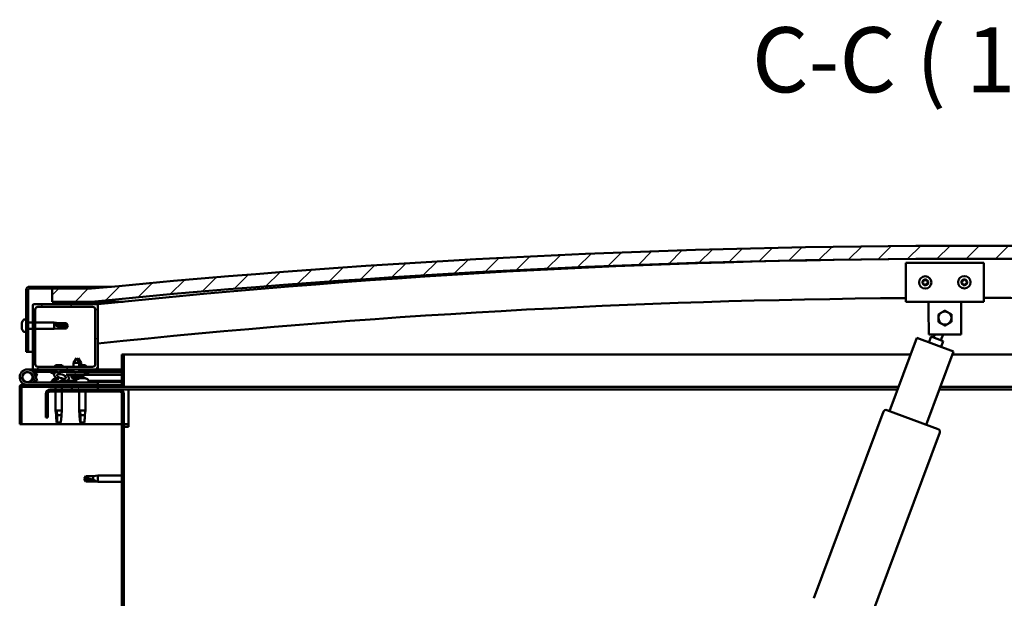
# Model space of a CAD drawing. Units: millimetres. Extents: x -1281 to 20990, y -16590 to -6526.
# Drawn here: x 18110 to 18866, y -13270 to -12825 of the extents above; entities that cross this region are included whole.
import ezdxf

# ---------------------------------------------------------------- set-up
doc = ezdxf.new("R2010")
doc.units = ezdxf.units.MM
for name, color, linetype, lineweight in [('Hatch (ISO)', 7, 'Continuous', 18), ('Symbol (ISO)', 7, 'Continuous', 25), ('Visible (ISO)', 7, 'Continuous', 50)]:
    doc.layers.add(name, color=color, linetype=linetype, lineweight=lineweight)
doc.styles.add('Label Text (ISO)', font='tahoma.ttf')
pattern_1 = [(120, (14209.852, -15862.349), (-13.748153, -7.9375), [])]
pattern_2 = [(45, (14209.852, -15862.349), (-11.22532, 11.22532), [])]
pattern_3 = [(60, (14209.852, -15862.349), (-13.748153, 7.9375), [])]

msp = doc.modelspace()

# ---------------------------------------------------------------- hatches: boundary and pattern name
at = {"layer": 'Hatch (ISO)'}
h = msp.add_hatch(dxfattribs=at)
h.set_pattern_fill('ANSI31', color=256, scale=127, style=0)
h.set_pattern_definition(pattern_2)
edge = h.paths.add_edge_path()
edge.add_line((19515.49, -13041.72), (19545.49, -13041.72))
edge.add_line((19545.49, -13041.72), (19545.49, -13031.72))
edge.add_line((19545.49, -13031.72), (19515.49, -13031.72))
edge.add_ellipse((18840.49, -19918.63), major_axis=(675, 6886.91), ratio=1, start_angle=0, end_angle=11.195594)
edge.add_line((18165.49, -13031.72), (18135.49, -13031.72))
edge.add_line((18135.49, -13031.72), (18135.49, -13041.72))
edge.add_line((18135.49, -13041.72), (18165.49, -13041.72))
edge.add_ellipse((18840.49, -19928.63), major_axis=(-675, 6886.91), ratio=1, start_angle=348.804406, end_angle=360, ccw=False)
h = msp.add_hatch(dxfattribs=at)
h.set_pattern_fill('ANSI31', color=256, scale=127, angle=75, style=0)
h.set_pattern_definition(pattern_1)
edge = h.paths.add_edge_path()
edge.add_line((18165.49, -13030.22), (18117.99, -13030.22))
edge.add_ellipse((18117.99, -13032.72), major_axis=(0, 2.5), ratio=1, start_angle=0, end_angle=90)
edge.add_line((18115.49, -13032.72), (18115.49, -13080.22))
edge.add_line((18115.49, -13080.22), (18116.99, -13080.22))
edge.add_line((18116.99, -13080.22), (18116.99, -13032.72))
edge.add_ellipse((18117.99, -13032.72), major_axis=(-1, 0), ratio=1, start_angle=270, end_angle=360, ccw=False)
edge.add_line((18117.99, -13031.72), (18135.49, -13031.72))
edge.add_line((18135.49, -13031.72), (18165.49, -13031.72))
edge.add_line((18165.49, -13031.72), (18165.49, -13030.22))
h = msp.add_hatch(dxfattribs=at)
h.set_pattern_fill('ANSI31', color=256, scale=127, style=0)
h.set_pattern_definition(pattern_2)
edge = h.paths.add_edge_path()
edge.add_line((18169.49, -13043.72), (18155.59, -13043.72))
edge.add_line((18155.59, -13043.72), (18121.49, -13043.72))
edge.add_ellipse((18121.49, -13044.72), major_axis=(0, 1), ratio=1, start_angle=0, end_angle=90)
edge.add_line((18120.49, -13044.72), (18120.49, -13092.72))
edge.add_ellipse((18121.49, -13092.72), major_axis=(-1, 0), ratio=1, start_angle=0, end_angle=90)
edge.add_line((18121.49, -13093.72), (18169.49, -13093.72))
edge.add_ellipse((18169.49, -13092.72), major_axis=(0, -1), ratio=1, start_angle=0, end_angle=90)
edge.add_line((18170.49, -13092.72), (18170.49, -13044.72))
edge.add_ellipse((18169.49, -13044.72), major_axis=(1, 0), ratio=1, start_angle=0, end_angle=90)
edge = h.paths.add_edge_path(flags=0)
edge.add_line((18166.49, -13091.72), (18124.49, -13091.72))
edge.add_ellipse((18124.49, -13089.72), major_axis=(0, -2), ratio=1, start_angle=270, end_angle=360, ccw=False)
edge.add_line((18122.49, -13089.72), (18122.49, -13047.72))
edge.add_ellipse((18124.49, -13047.72), major_axis=(-2, 0), ratio=1, start_angle=270, end_angle=360, ccw=False)
edge.add_line((18124.49, -13045.72), (18166.49, -13045.72))
edge.add_ellipse((18166.49, -13047.72), major_axis=(0, 2), ratio=1, start_angle=270, end_angle=360, ccw=False)
edge.add_line((18168.49, -13047.72), (18168.49, -13089.72))
edge.add_ellipse((18166.49, -13089.72), major_axis=(2, 0), ratio=1, start_angle=270, end_angle=360, ccw=False)
h = msp.add_hatch(dxfattribs=at)
h.set_pattern_fill('ANSI31', color=256, scale=127, angle=15, style=0)
h.set_pattern_definition(pattern_3)
edge = h.paths.add_edge_path()
edge.add_line((19510.59, -13043.72), (19511.49, -13043.72))
edge.add_line((19511.49, -13043.72), (19525.39, -13043.72))
edge.add_ellipse((19525.39, -13043.62), major_axis=(0, -0.1), ratio=1, start_angle=0, end_angle=90)
edge.add_line((19525.49, -13043.62), (19525.49, -13042.01))
edge.add_ellipse((19525.39, -13042.01), major_axis=(0.1, 0), ratio=1, start_angle=0, end_angle=86.98358)
edge.add_ellipse((19517.99, -13182.44), major_axis=(7.41, 140.53), ratio=1, start_angle=0, end_angle=6.03285)
edge.add_ellipse((19510.59, -13042.01), major_axis=(-0.0053, 0.0999), ratio=1, start_angle=0, end_angle=86.98358)
edge.add_line((19510.49, -13042.01), (19510.49, -13043.62))
edge.add_ellipse((19510.59, -13043.62), major_axis=(-0.1, 0), ratio=1, start_angle=0, end_angle=90)
edge = h.paths.add_edge_path(flags=0)
edge.add_line((19511.49, -13043.03), (19511.49, -13042.93))
edge.add_ellipse((19517.99, -13254.13), major_axis=(-6.5, 211.2), ratio=1, start_angle=356.47438, end_angle=360, ccw=False)
edge.add_line((19524.49, -13042.93), (19524.49, -13043.03))
edge.add_line((19524.49, -13043.03), (19511.49, -13043.03))
edge = h.paths.add_edge_path()
edge.add_ellipse((18162.99, -13182.44), major_axis=(7.41, 140.53), ratio=1, start_angle=0, end_angle=6.03285)
edge.add_ellipse((18155.59, -13042.01), major_axis=(-0.0053, 0.0999), ratio=1, start_angle=0, end_angle=86.98358)
edge.add_line((18155.49, -13042.01), (18155.49, -13043.62))
edge.add_ellipse((18155.59, -13043.62), major_axis=(-0.1, 0), ratio=1, start_angle=0, end_angle=90)
edge.add_line((18155.59, -13043.72), (18169.49, -13043.72))
edge.add_line((18169.49, -13043.72), (18170.39, -13043.72))
edge.add_ellipse((18170.39, -13043.62), major_axis=(0, -0.1), ratio=1, start_angle=0, end_angle=90)
edge.add_line((18170.49, -13043.62), (18170.49, -13042.01))
edge.add_ellipse((18170.39, -13042.01), major_axis=(0.1, 0), ratio=1, start_angle=0, end_angle=86.98358)
edge = h.paths.add_edge_path(flags=0)
edge.add_ellipse((18162.99, -13254.13), major_axis=(-6.5, 211.2), ratio=1, start_angle=356.47438, end_angle=360)
edge.add_line((18156.49, -13042.93), (18156.49, -13043.03))
edge.add_line((18156.49, -13043.03), (18169.49, -13043.03))
edge.add_line((18169.49, -13043.03), (18169.49, -13042.93))
h = msp.add_hatch(dxfattribs=at)
h.set_pattern_fill('ANSI31', color=256, scale=127, angle=105, style=0)
h.set_pattern_definition([(150, (14209.852, -15862.349), (-7.9375, -13.748153), [])])
edge = h.paths.add_edge_path()
edge.add_line((18188.99, -13082.22), (18188.99, -13105.62))
edge.add_ellipse((18188.89, -13105.62), major_axis=(0.1, 0), ratio=1, start_angle=270, end_angle=360, ccw=False)
edge.add_line((18188.89, -13105.72), (18112.09, -13105.72))
edge.add_ellipse((18112.09, -13107.32), major_axis=(0, 1.6), ratio=1, start_angle=0, end_angle=90)
edge.add_line((18110.49, -13107.32), (18110.49, -13135.72))
edge.add_line((18110.49, -13135.72), (18111.99, -13135.72))
edge.add_line((18111.99, -13135.72), (18111.99, -13107.32))
edge.add_ellipse((18112.09, -13107.32), major_axis=(-0.1, 0), ratio=1, start_angle=270, end_angle=360, ccw=False)
edge.add_line((18112.09, -13107.22), (18150.49, -13107.22))
edge.add_line((18150.49, -13107.22), (18170.49, -13107.22))
edge.add_line((18170.49, -13107.22), (18188.89, -13107.22))
edge.add_ellipse((18188.89, -13105.62), major_axis=(0, -1.6), ratio=1, start_angle=0, end_angle=90)
edge.add_line((18190.49, -13105.62), (18190.49, -13082.22))
edge.add_line((18190.49, -13082.22), (18188.99, -13082.22))
h = msp.add_hatch(dxfattribs=at)
h.set_pattern_fill('ANSI31', color=256, scale=127, angle=15, style=0)
h.set_pattern_definition(pattern_3)
edge = h.paths.add_edge_path()
edge.add_ellipse((18142.57, -13099.12), major_axis=(5.67, -1.95), ratio=0.5, start_angle=112.67817, end_angle=166.16787)
edge.add_line((18137.29, -13096.55), (18135.24, -13095.76))
edge.add_spline(control_points=[(18135.24, -13095.76), (18134.97, -13095.77), (18134.76, -13095.8), (18134.6, -13095.87), (18134.56, -13095.89), (18134.52, -13095.93), (18134.51, -13095.94), (18134.49, -13095.97), (18134.48, -13095.99), (18134.47, -13096.03), (18134.48, -13096.05), (18134.49, -13096.1), (18134.5, -13096.13), (18134.58, -13096.24), (18134.68, -13096.33), (18134.81, -13096.43)], knot_values=[-0.174009, -0.174009, -0.174009, -0.174009, -0.106664, -0.106664, -0.089926, -0.089926, -0.08023, -0.08023, -0.072002, -0.072002, -0.062537, -0.062537, -0.047475, -0.047475, 0, 0, 0, 0], degree=3, periodic=0)
edge.add_line((18134.81, -13096.43), (18136.9, -13097.14))
edge.add_ellipse((18142.57, -13099.12), major_axis=(5.67, -1.95), ratio=0.5, start_angle=179.52448, end_angle=249.2058)
edge.add_spline(control_points=[(18139.64, -13101.08), (18139.7, -13101.09), (18139.76, -13101.11), (18139.84, -13101.15), (18139.87, -13101.17), (18139.9, -13101.2), (18139.91, -13101.22), (18139.93, -13101.24), (18139.93, -13101.25), (18139.93, -13101.27), (18139.93, -13101.28), (18139.92, -13101.31), (18139.92, -13101.32), (18139.89, -13101.36), (18139.87, -13101.38), (18139.7, -13101.51), (18139.38, -13101.64), (18138.19, -13102.02), (18137.11, -13102.29), (18135.69, -13102.71), (18135.22, -13102.87), (18134.84, -13103.06), (18134.75, -13103.12), (18134.66, -13103.19), (18134.63, -13103.22), (18134.61, -13103.26), (18134.6, -13103.28), (18134.59, -13103.31), (18134.59, -13103.32), (18134.59, -13103.35), (18134.6, -13103.36), (18134.62, -13103.39), (18134.63, -13103.41), (18134.68, -13103.45), (18134.72, -13103.47), (18134.92, -13103.56), (18135.16, -13103.6), (18136.37, -13103.75), (18138.47, -13103.72), (18141.41, -13102.94), (18141.99, -13102.64), (18142.62, -13102.41), (18142.79, -13102.36), (18143.15, -13102.34), (18143.35, -13102.37), (18143.6, -13102.45)], knot_values=[-1.19641, -1.19641, -1.19641, -1.19641, -1.168436, -1.168436, -1.1535, -1.1535, -1.146105, -1.146105, -1.140741, -1.140741, -1.135226, -1.135226, -1.127463, -1.127463, -1.113687, -1.113687, -1.024151, -1.024151, -0.857927, -0.857927, -0.763888, -0.763888, -0.736091, -0.736091, -0.725392, -0.725392, -0.719661, -0.719661, -0.71522, -0.71522, -0.710425, -0.710425, -0.70331, -0.70331, -0.689556, -0.689556, -0.632773, -0.632773, -0.315912, -0.315912, -0.146512, -0.146512, -0.07812, -0.07812, 0, 0, 0, 0], degree=3, periodic=0)
edge.add_ellipse((18142.57, -13099.12), major_axis=(5.67, -1.95), ratio=0.5, start_angle=290.04812, end_angle=420.82422)
edge.add_line((18146.18, -13097.59), (18147.5, -13097.59))
edge.add_line((18147.5, -13097.59), (18160.5, -13097.57))
edge.add_line((18160.5, -13097.57), (18160.49, -13095.72))
edge.add_line((18160.49, -13095.72), (18141.28, -13095.75))
edge = h.paths.add_edge_path(flags=0)
edge.add_ellipse((18142.57, -13099.12), major_axis=(-3.31, 1.14), ratio=0.428571, start_angle=0, end_angle=360)
h = msp.add_hatch(dxfattribs=at)
h.set_pattern_fill('ANSI31', color=256, scale=127, angle=90, style=0)
h.set_pattern_definition([(135, (14209.852, -15862.349), (-11.22532, -11.22532), [])])
edge = h.paths.add_edge_path()
edge.add_line((18130.49, -13112.72), (18130.49, -13130.72))
edge.add_line((18130.49, -13130.72), (18131.99, -13130.72))
edge.add_line((18131.99, -13130.72), (18131.99, -13112.72))
edge.add_ellipse((18133.99, -13112.72), major_axis=(-2, 0), ratio=1, start_angle=270, end_angle=360, ccw=False)
edge.add_line((18133.99, -13110.72), (18186.99, -13110.72))
edge.add_ellipse((18186.99, -13112.72), major_axis=(0, 2), ratio=1, start_angle=270, end_angle=360, ccw=False)
edge.add_line((18188.99, -13112.72), (18188.99, -13605.72))
edge.add_ellipse((18186.99, -13605.72), major_axis=(2, 0), ratio=1, start_angle=270, end_angle=360, ccw=False)
edge.add_line((18186.99, -13607.72), (18130.49, -13607.72))
edge.add_line((18130.49, -13607.72), (18130.49, -13609.22))
edge.add_line((18130.49, -13609.22), (18186.99, -13609.22))
edge.add_ellipse((18186.99, -13605.72), major_axis=(0, -3.5), ratio=1, start_angle=0, end_angle=90)
edge.add_line((18190.49, -13605.72), (18190.49, -13112.72))
edge.add_ellipse((18186.99, -13112.72), major_axis=(3.5, 0), ratio=1, start_angle=0, end_angle=90)
edge.add_line((18186.99, -13109.22), (18170.49, -13109.22))
edge.add_line((18170.49, -13109.22), (18150.49, -13109.22))
edge.add_line((18150.49, -13109.22), (18133.99, -13109.22))
edge.add_ellipse((18133.99, -13112.72), major_axis=(0, 3.5), ratio=1, start_angle=0, end_angle=90)
h = msp.add_hatch(dxfattribs=at)
h.set_pattern_fill('ANSI31', color=256, scale=127, angle=75, style=0)
h.set_pattern_definition(pattern_1)
h.paths.add_polyline_path([(18170.49, -13109.22), (18170.49, -13107.22), (18150.49, -13107.22), (18150.49, -13109.22)])
h.paths.add_polyline_path([(19535.49, -13109.22), (19535.49, -13107.22), (19515.49, -13107.22), (19515.49, -13109.22)])

# ---------------------------------------------------------------- linework, layer by layer
at = {"layer": 'Visible (ISO)'}
for p, q in [((18790.55, -13011.96), (18850.55, -13011.78)), ((18790.62, -13035.96), (18790.55, -13011.96)), ((18850.55, -13011.78), (18850.62, -13035.78)), ((18115.49, -13032.72), (18115.49, -13080.22)), ((18116.99, -13080.22), (18116.99, -13032.72)), ((18165.49, -13030.22), (18117.99, -13030.22)), ((18117.99, -13031.72), (18165.49, -13031.72)), ((18165.49, -13031.72), (18135.49, -13031.72)), ((18135.49, -13031.72), (18135.49, -13041.72)), ((18165.49, -13030.22), (18180.98, -13030.22)), ((18165.49, -13031.72), (18165.49, -13030.22)), ((18790.62, -13035.96), (18790.64, -13041.96)), ((18850.62, -13035.78), (18850.64, -13041.78)), ((18169.49, -13043.72), (18121.49, -13043.72)), ((18135.49, -13041.72), (18165.49, -13041.72)), ((18155.49, -13042.01), (18155.49, -13043.62)), ((18155.59, -13043.72), (18170.39, -13043.72)), ((18156.49, -13043.03), (18156.49, -13042.93)), ((18169.49, -13043.03), (18156.49, -13043.03)), ((18171.49, -13041.72), (18165.49, -13041.72)), ((18169.49, -13042.93), (18169.49, -13043.03)), ((18170.49, -13043.72), (18170.39, -13043.72)), ((18170.49, -13043.62), (18170.49, -13042.01)), ((18171.49, -13041.91), (18171.49, -13041.72)), ((18189.9, -13041.72), (18171.49, -13041.72)), ((18171.49, -13042.01), (18171.49, -13041.91)), ((18171.49, -13042.01), (18171.49, -13043.61)), ((18850.64, -13041.78), (18790.64, -13041.96)), ((18808.16, -13047.91), (18808.14, -13041.91)), ((18833.16, -13047.83), (18833.14, -13041.83)), ((18120.49, -13044.72), (18120.49, -13092.72)), ((18122.49, -13089.72), (18122.49, -13047.72)), ((18124.49, -13045.72), (18166.49, -13045.72)), ((18168.49, -13047.72), (18168.49, -13089.72)), ((18170.49, -13092.72), (18170.49, -13044.72)), ((18808.22, -13066.91), (18808.16, -13047.91)), ((18833.16, -13047.83), (18833.22, -13066.83)), ((18112.25, -13058.02), (18112.25, -13058.04)), ((18112.25, -13059.02), (18112.25, -13058.04)), ((18112.25, -13059.21), (18112.25, -13059.4)), ((18112.25, -13061.23), (18112.25, -13059.4)), ((18113.61, -13055.47), (18115.49, -13055.47)), ((18116.99, -13057.82), (18120.49, -13057.82)), ((18122.49, -13057.82), (18136.99, -13057.82)), ((18136.99, -13062.62), (18136.99, -13057.82)), ((18140.56, -13058.17), (18136.99, -13057.82)), ((18137.92, -13059.16), (18140.56, -13059.28)), ((18140.56, -13059.28), (18140.56, -13058.17)), ((18140.56, -13058.17), (18146.31, -13058.17)), ((18140.56, -13059.28), (18146.31, -13059.28)), ((18146.31, -13059.28), (18146.31, -13058.17)), ((18147.49, -13060.22), (18146.31, -13058.17)), ((18146.31, -13059.28), (18147.49, -13060.22)), ((18112.25, -13061.42), (18112.25, -13061.46)), ((18112.25, -13061.57), (18112.25, -13061.46)), ((18112.25, -13061.46), (18112.27, -13061.46)), ((18112.25, -13061.59), (18112.25, -13061.57)), ((18112.25, -13061.57), (18112.26, -13061.57)), ((18112.25, -13062.42), (18112.25, -13061.59)), ((18113.61, -13064.97), (18115.49, -13064.97)), ((18116.99, -13062.62), (18120.49, -13062.62)), ((18122.49, -13062.62), (18136.99, -13062.62)), ((18140.56, -13062.27), (18136.99, -13062.62)), ((18140.56, -13062.27), (18140.56, -13061.1)), ((18140.56, -13062.27), (18146.31, -13062.27)), ((18147.49, -13060.22), (18146.31, -13062.27)), ((18146.31, -13062.27), (18146.31, -13061.98)), ((18833.22, -13066.83), (18808.22, -13066.91)), ((18811.93, -13069.25), (18812.81, -13066.9)), ((18817.55, -13071.35), (18819.22, -13066.88)), ((18778.06, -13125.7), (18799.03, -13069.49)), ((18799.03, -13069.49), (18827.14, -13079.98)), ((18808.4, -13072.98), (18810.05, -13068.55)), ((18819.42, -13072.05), (18810.05, -13068.55)), ((18819.42, -13072.05), (18817.77, -13076.48)), ((18115.49, -13080.22), (18116.99, -13080.22)), ((18120.49, -13080.22), (18116.99, -13080.22)), ((18188.99, -13082.22), (18188.99, -13105.62)), ((18190.49, -13082.22), (18188.99, -13082.22)), ((18190.49, -13082.22), (18794.28, -13082.22)), ((18190.49, -13105.62), (18190.49, -13082.22)), ((18827.14, -13079.98), (18806.17, -13136.19)), ((18826.3, -13082.22), (19490.49, -13082.22)), ((18153.98, -13085.08), (18151.88, -13088.78)), ((18156.08, -13088.77), (18151.88, -13088.78)), ((18151.89, -13091.72), (18151.88, -13088.78)), ((18153.98, -13085.08), (18156.08, -13088.77)), ((18155.48, -13085.07), (18154.73, -13086.4)), ((18155.48, -13085.07), (18157.58, -13088.77)), ((18157.58, -13088.77), (18156.08, -13088.77)), ((18156.09, -13091.72), (18156.08, -13088.77)), ((18157.58, -13090.42), (18157.58, -13088.77)), ((18116.49, -13093.72), (18121.49, -13093.72)), ((18124.49, -13095.72), (18120.97, -13095.72)), ((18121.49, -13093.72), (18169.49, -13093.72)), ((18121.78, -13096.88), (18122.02, -13096.22)), ((18122.02, -13096.22), (18123.9, -13096.9)), ((18123.9, -13096.9), (18122.88, -13099.72)), ((18166.49, -13091.72), (18124.49, -13091.72)), ((18124.49, -13093.72), (18124.49, -13095.72)), ((18124.49, -13095.72), (18139.35, -13095.72)), ((18134.81, -13096.43), (18136.9, -13097.14)), ((18135.74, -13095.75), (18135.24, -13095.76)), ((18137.29, -13096.55), (18135.24, -13095.76)), ((18135.74, -13095.83), (18135.74, -13095.72)), ((18143.11, -13090.42), (18137.88, -13090.42)), ((18141.03, -13095.72), (18151.89, -13095.72)), ((18160.49, -13095.72), (18141.28, -13095.75)), ((18145.24, -13095.74), (18145.24, -13095.72)), ((18151.89, -13095.73), (18151.89, -13093.72)), ((18161.11, -13090.42), (18156.09, -13090.42)), ((18156.09, -13095.73), (18156.09, -13093.72)), ((18156.09, -13095.72), (18170.49, -13095.72)), ((18160.5, -13097.57), (18160.49, -13095.72)), ((18162.25, -13096.82), (18160.5, -13096.82)), ((18163.24, -13095.83), (18163.24, -13095.72)), ((18169.49, -13093.72), (18170.49, -13093.72)), ((18170.49, -13093.72), (18170.49, -13095.72)), ((18188.99, -13093.72), (18170.49, -13093.72)), ((18170.49, -13095.63), (18188.99, -13095.6)), ((18170.49, -13095.7), (18188.99, -13095.68)), ((18170.49, -13103.72), (18116.49, -13103.72)), ((18120.25, -13098.35), (18122.02, -13103.22)), ((18120.25, -13101.09), (18120.75, -13099.72)), ((18122.02, -13103.22), (18123.9, -13102.53)), ((18123.9, -13102.53), (18122.13, -13097.67)), ((18135.74, -13101.83), (18135.74, -13102.7)), ((18135.74, -13103.66), (18135.74, -13103.72)), ((18138.29, -13100.48), (18138.72, -13100.48)), ((18141.92, -13100.48), (18142.62, -13100.48)), ((18142.69, -13100.48), (18142.62, -13100.48)), ((18142.69, -13100.48), (18142.7, -13100.48)), ((18145.24, -13102.55), (18145.24, -13103.72)), ((18145.24, -13102.56), (18153.74, -13102.55)), ((18145.24, -13103.67), (18153.74, -13103.66)), ((18146.18, -13097.59), (18160.5, -13097.57)), ((18160.5, -13097.57), (18147.5, -13097.59)), ((18147.5, -13097.59), (18147.5, -13098.09)), ((18147.5, -13098.09), (18160.5, -13098.07)), ((18150.16, -13099.93), (18150, -13098.08)), ((18157.84, -13099.92), (18150.16, -13099.93)), ((18151.86, -13100.81), (18151.88, -13100.81)), ((18153.29, -13101.11), (18153.29, -13101.09)), ((18153.53, -13100.8), (18154.47, -13100.8)), ((18153.7, -13101.09), (18153.72, -13100.8)), ((18153.74, -13101.83), (18153.74, -13103.72)), ((18154.31, -13101.09), (18154.28, -13100.8)), ((18154.71, -13101.11), (18154.71, -13101.09)), ((18156.12, -13100.8), (18156.14, -13100.8)), ((18156.94, -13100.48), (18156.92, -13100.48)), ((18156.92, -13100.48), (18156.92, -13100.48)), ((18156.94, -13100.48), (18157.02, -13100.48)), ((18157.02, -13100.48), (18157.25, -13100.48)), ((18157.02, -13100.48), (18157.02, -13100.49)), ((18157.25, -13100.48), (18159.05, -13100.48)), ((18157.84, -13099.92), (18158, -13098.07)), ((18159.34, -13099.91), (18157.84, -13099.92)), ((18159.05, -13100.48), (18159.38, -13100.48)), ((18159.34, -13099.91), (18159.5, -13098.07)), ((18159.45, -13100.48), (18159.38, -13100.48)), ((18159.45, -13100.48), (18160.62, -13100.48)), ((18160.5, -13097.57), (18188.99, -13097.53)), ((18160.5, -13097.57), (18188.99, -13097.53)), ((18160.5, -13098.07), (18160.5, -13097.57)), ((18160.5, -13098.07), (18188.99, -13098.03)), ((18160.69, -13100.48), (18160.62, -13100.48)), ((18160.69, -13100.48), (18160.7, -13100.48)), ((18163.24, -13101.83), (18163.24, -13103.72)), ((18163.24, -13102.53), (18188.99, -13102.49)), ((18163.24, -13103.65), (18188.99, -13103.61)), ((18170.49, -13105.72), (18170.49, -13103.72)), ((18110.49, -13107.22), (18110.5, -13107.22)), ((18110.49, -13107.32), (18110.49, -13107.22)), ((18110.49, -13107.32), (18110.49, -13135.72)), ((18111.99, -13135.72), (18111.99, -13107.32)), ((18188.89, -13105.72), (18112.09, -13105.72)), ((18112.09, -13107.22), (18188.89, -13107.22)), ((18186.99, -13109.22), (18133.99, -13109.22)), ((18133.99, -13110.72), (18186.99, -13110.72)), ((18138.09, -13107.22), (18138.09, -13109.22)), ((18138.09, -13110.72), (18138.09, -13125.22)), ((18142.89, -13107.22), (18142.89, -13109.22)), ((18142.89, -13110.72), (18142.89, -13125.22)), ((18170.49, -13107.22), (18150.49, -13107.22)), ((18150.49, -13107.22), (18150.49, -13109.22)), ((18150.49, -13109.22), (18170.49, -13109.22)), ((18156.09, -13110.72), (18156.09, -13125.22)), ((18160.89, -13110.72), (18160.89, -13125.22)), ((18170.49, -13109.22), (18170.49, -13107.22)), ((18193.99, -13109.22), (18186.99, -13109.22)), ((18784.95, -13107.22), (18188.89, -13107.22)), ((18193.99, -13109.22), (18193.99, -13112.72)), ((18784.21, -13109.22), (18193.99, -13109.22)), ((19486.99, -13109.22), (18816.23, -13109.22)), ((19492.09, -13107.22), (18816.97, -13107.22)), ((18130.49, -13112.72), (18130.49, -13130.72)), ((18131.99, -13130.72), (18131.99, -13112.72)), ((18188.99, -13112.72), (18188.99, -13605.72)), ((18190.49, -13605.72), (18190.49, -13112.72)), ((18193.99, -13112.72), (18193.99, -13137.72)), ((18138.09, -13125.22), (18142.89, -13125.22)), ((18138.42, -13128.55), (18138.09, -13125.22)), ((18139.02, -13126.15), (18139.18, -13128.79)), ((18142.57, -13128.55), (18142.89, -13125.22)), ((18156.09, -13125.22), (18160.89, -13125.22)), ((18156.42, -13128.55), (18156.09, -13125.22)), ((18157.02, -13126.15), (18157.18, -13128.79)), ((18160.57, -13128.55), (18160.89, -13125.22)), ((18720.13, -13269.53), (18773.61, -13126.18)), ((18776.18, -13125.01), (18815.54, -13139.69)), ((18130.49, -13130.72), (18131.99, -13130.72)), ((18139.18, -13128.79), (18139.18, -13134.54)), ((18139.18, -13128.79), (18142.54, -13128.79)), ((18139.18, -13134.54), (18140.49, -13135.72)), ((18139.18, -13134.54), (18142.15, -13134.54)), ((18157.18, -13128.79), (18157.18, -13134.54)), ((18157.18, -13128.79), (18160.54, -13128.79)), ((18157.18, -13134.54), (18158.49, -13135.72)), ((18157.18, -13134.54), (18160.15, -13134.54)), ((18110.49, -13135.72), (18111.99, -13135.72)), ((18188.99, -13135.72), (18111.99, -13135.72)), ((18193.99, -13135.72), (18190.49, -13135.72)), ((18190.49, -13137.72), (18193.99, -13137.72)), ((18816.71, -13142.26), (18763.23, -13285.61)), ((18159.99, -13177.72), (18161.18, -13175.67)), ((18159.99, -13177.72), (18161.18, -13179.77)), ((18161.18, -13179.69), (18159.99, -13177.72)), ((18161.18, -13175.67), (18161.18, -13177.28)), ((18166.92, -13175.67), (18161.18, -13175.67)), ((18161.18, -13179.69), (18161.18, -13179.77)), ((18166.92, -13179.69), (18161.18, -13179.69)), ((18166.92, -13179.77), (18161.18, -13179.77)), ((18166.92, -13175.67), (18170.49, -13175.32)), ((18166.92, -13175.67), (18166.92, -13178.46)), ((18166.92, -13179.69), (18166.92, -13179.77)), ((18169.57, -13179.94), (18166.92, -13179.69)), ((18166.92, -13179.77), (18170.49, -13180.12)), ((18170.49, -13175.32), (18170.49, -13180.12)), ((18188.99, -13175.32), (18170.49, -13175.32)), ((18188.99, -13180.12), (18170.49, -13180.12))]:
    msp.add_line(p, q, dxfattribs=at)
for centre, radius in [((18805.6, -13026.92), 4.75), ((18835.6, -13026.83), 4.75), ((18116.49, -13099.72), 3.9)]:
    msp.add_circle(centre, radius, dxfattribs=at)
for centre, radius, start, end in [((18840.49, -19918.63), 6919.91, 84.402203, 95.597797), ((18840.49, -19928.63), 6919.91, 84.402203, 95.597797), ((18840.49, -19448.64), 6439.87, 84.028168, 95.971832), ((18805.6, -13026.92), 2.21, 136.87125, 185.72253), ((18803.83, -13027.27), 0.45, 114.63865, 162.85821), ((18803.83, -13027.27), 0.45, 219.73556, 267.95513), ((18805.6, -13026.92), 2.21, 196.87125, 245.72253), ((18803.31, -13026.15), 0.787, 294.63865, 27.95513), ((18803.79, -13028.51), 0.787, 354.63865, 87.95513), ((18804.41, -13025.57), 0.45, 159.73556, 207.95513), ((18805.6, -13026.92), 2.21, 76.87125, 125.72253), ((18804.41, -13025.57), 0.45, 54.63865, 102.85821), ((18805.02, -13028.62), 0.45, 174.63865, 222.85821), ((18805.12, -13024.56), 0.787, 234.63865, 327.95513), ((18805.6, -13026.92), 2.21, 256.87125, 305.72253), ((18805.02, -13028.62), 0.45, 279.73556, 327.95513), ((18806.07, -13029.28), 0.787, 54.63865, 147.95513), ((18806.17, -13025.21), 0.45, 99.73556, 147.95513), ((18805.6, -13026.92), 2.21, 16.87125, 65.72253), ((18806.17, -13025.21), 0.45, 354.63865, 42.85821), ((18806.78, -13028.27), 0.45, 234.63865, 282.85821), ((18807.4, -13025.33), 0.787, 174.63865, 267.95513), ((18807.88, -13027.69), 0.787, 114.63865, 207.95513), ((18806.78, -13028.27), 0.45, 339.73556, 27.95513), ((18805.6, -13026.92), 2.21, 316.87125, 5.72253), ((18807.36, -13026.57), 0.45, 39.73556, 87.95513), ((18807.36, -13026.57), 0.45, 294.63865, 342.85821), ((18835.6, -13026.83), 2.21, 137.25237, 186.10365), ((18833.83, -13027.19), 0.45, 115.01977, 163.23933), ((18833.83, -13027.19), 0.45, 220.11668, 268.33625), ((18835.6, -13026.83), 2.21, 197.25237, 246.10365), ((18833.31, -13026.07), 0.787, 295.01977, 28.33625), ((18833.8, -13028.43), 0.787, 355.01977, 88.33625), ((18834.4, -13025.48), 0.45, 160.11668, 208.33625), ((18835.6, -13026.83), 2.21, 77.25237, 126.10365), ((18834.4, -13025.48), 0.45, 55.01977, 103.23933), ((18835.03, -13028.53), 0.45, 175.01977, 223.23933), ((18835.11, -13024.47), 0.787, 235.01977, 328.33625), ((18835.6, -13026.83), 2.21, 257.25237, 306.10365), ((18835.03, -13028.53), 0.45, 280.11668, 328.33626), ((18836.08, -13029.18), 0.787, 55.01977, 148.33625), ((18836.16, -13025.12), 0.45, 100.11668, 148.33626), ((18835.6, -13026.83), 2.21, 17.25237, 66.10365), ((18836.16, -13025.12), 0.45, 355.01977, 43.23933), ((18836.79, -13028.17), 0.45, 235.01977, 283.23933), ((18837.39, -13025.22), 0.787, 175.01977, 268.33625), ((18837.88, -13027.58), 0.787, 115.01977, 208.33625), ((18836.79, -13028.17), 0.45, 340.11668, 28.33626), ((18835.6, -13026.83), 2.21, 317.25237, 6.10365), ((18837.36, -13026.46), 0.45, 40.11668, 88.33626), ((18837.36, -13026.46), 0.45, 295.01977, 343.23933), ((18117.99, -13032.72), 2.5, 90, 180), ((18117.99, -13032.72), 1, 90, 180), ((18121.49, -13044.72), 1, 90, 180), ((18155.59, -13042.01), 0.1, 93.01642, 180), ((18155.59, -13043.62), 0.1, 180, 270), ((18162.99, -13182.44), 140.72, 86.98358, 93.01642), ((18162.99, -13254.13), 211.3, 88.23719, 91.76281), ((18169.49, -13044.72), 1, 0, 90), ((18170.39, -13043.62), 0.1, 270, 0), ((18170.39, -13042.01), 0.1, 0, 86.98358), ((18840.49, -19448.64), 6409.87, 90.445697, 95.999873), ((18840.49, -19448.64), 6409.87, 84.000116, 89.909373), ((18124.49, -13047.72), 2, 90, 180), ((18166.49, -13047.72), 2, 0, 90), ((18820.68, -13054.37), 5, 121.03207, 181.02916), ((18820.68, -13054.37), 5, 61.03061, 121.03207), ((18820.68, -13054.37), 5, 1.02916, 61.03061), ((18119.94, -13060.22), 8, 144.31467, 163.74209), ((18113.61, -13055.67), 0.2, 90, 144.31467), ((18820.68, -13054.37), 5, 181.02916, 241.03061), ((18820.68, -13054.37), 5, 241.03061, 301.03207), ((18820.68, -13054.37), 5, 301.03207, 1.02916), ((18119.94, -13060.22), 8, 196.25791, 215.68533), ((18113.61, -13064.77), 0.2, 215.68533, 270), ((18124.49, -13089.72), 2, 180, 270), ((18166.49, -13089.72), 2, 270, 0), ((18116.49, -13099.72), 6, 20, 270), ((18116.49, -13099.72), 4, 20, 270), ((18121.49, -13092.72), 1, 180, 270), ((18136.73, -13095.83), 0.99, 180, 187.26964), ((18146.56, -13094.29), 9.5, 155.94972, 164.29493), ((18134.43, -13094.29), 9.5, 15.70507, 24.05028), ((18152.43, -13094.29), 9.5, 15.70507, 24.05028), ((18162.25, -13095.83), 0.99, 270, 0), ((18169.49, -13092.72), 1, 270, 0), ((18116.49, -13099.72), 4, 270, 340), ((18116.49, -13099.72), 6, 318.18969, 331.81031), ((18135.94, -13101.83), 0.2, 125.68533, 180), ((18140.49, -13108.17), 8, 106.00768, 125.68533), ((18140.49, -13108.17), 8, 64.98648, 73.99232), ((18153.99, -13094.68), 6.5, 233.88735, 250.20145), ((18151.86, -13100.6), 0.206, 250.20145, 270.08297), ((18153.94, -13101.83), 0.2, 125.68533, 180), ((18158.49, -13108.17), 8, 118.1423, 125.68533), ((18156.14, -13100.59), 0.206, 270.08297, 289.9645), ((18153.99, -13094.68), 6.5, 289.9645, 306.2786), ((18155.49, -13094.67), 6.5, 296.75355, 306.2786), ((18158.49, -13108.17), 8, 54.31467, 73.99232), ((18163.04, -13101.83), 0.2, 0, 54.31467), ((18112.09, -13107.32), 1.6, 90, 180), ((18112.09, -13107.32), 0.1, 90, 180), ((18133.99, -13112.72), 3.5, 90, 180), ((18133.99, -13112.72), 2, 90, 180), ((18186.99, -13112.72), 3.5, 0, 90), ((18186.99, -13112.72), 2, 0, 90), ((18188.89, -13105.62), 0.1, 270, 0), ((18188.89, -13105.62), 1.6, 270, 0), ((18775.49, -13126.88), 2, 156.96218, 159.54099), ((18775.49, -13126.88), 2, 72.1198, 156.96218), ((18775.49, -13126.88), 2, 69.54099, 72.1198), ((18814.84, -13141.56), 2, 66.96218, 69.54099), ((18814.84, -13141.56), 2, 342.1198, 66.96218), ((18814.84, -13141.56), 2, 339.54099, 342.1198)]:
    msp.add_arc(centre, radius, start, end, dxfattribs=at)
for centre, major_axis, ratio, start_param, end_param in [((18147.49, -13050.6), (21, 0), 0.458139, 4.239024, 4.712389), ((18142.57, -13099.12), (5.67, -1.95), 0.5, 3.133293, 4.349462), ((18142.57, -13099.12), (5.67, -1.95), 0.5, 1.966605, 2.900176), ((18142.57, -13099.12), (5.67, -1.95), 0.5, 5.062295, 7.344768), ((18153.91, -13094.72), (-2.83, 5.83), 0.979749, 2.351624, 2.529771), ((18152.29, -13096.22), (3.84, -4.25), 0.664926, 5.510896, 5.582433), ((18156.04, -13096.21), (-3.43, -4.58), 0.554863, 0.162804, 0.234341), ((18153.03, -13101.44), (-0.224, -0.452), 0.299538, 2.511352, 2.574157), ((18154.43, -13094.72), (-0.57, -6.46), 0.180266, 5.951633, 6.12978), ((18155.41, -13094.71), (-2.83, 5.83), 0.979749, 2.412601, 2.50711), ((18153.55, -13094.72), (0.58, -6.46), 0.180266, 0.153405, 0.331552), ((18155.7, -13096.21), (3.83, 4.26), 0.664926, 3.842345, 3.913882), ((18151.95, -13096.22), (3.45, -4.57), 0.554863, 6.048844, 6.120382), ((18154.97, -13101.43), (-0.226, 0.452), 0.299538, 0.567435, 0.630241), ((18154.07, -13094.72), (-2.81, -5.84), 0.979749, 0.611822, 0.789969), ((18159.99, -13197.9), (-21, 0), 0.960856, 4.239024, 4.712389)]:
    msp.add_ellipse(centre, major_axis=major_axis, ratio=ratio, start_param=start_param, end_param=end_param, dxfattribs=at)
msp.add_ellipse((18142.57, -13099.12), major_axis=(-3.31, 1.14), ratio=0.428571, dxfattribs=at)
for points, knots in [([(18803.48, -13027.56), (18803.45, -13027.52), (18803.43, -13027.48), (18803.39, -13027.37), (18803.38, -13027.31), (18803.38, -13027.22), (18803.39, -13027.18), (18803.4, -13027.14)], [0.17438702, 0.17438702, 0.17438702, 0.17438702, 0.18896797, 0.18896797, 0.20586323, 0.20586323, 0.21737851, 0.21737851, 0.21737851, 0.21737851]), ([(18803.99, -13025.41), (18804, -13025.36), (18804.03, -13025.32), (18804.1, -13025.23), (18804.15, -13025.19), (18804.23, -13025.15), (18804.27, -13025.14), (18804.31, -13025.13)], [0.17438702, 0.17438702, 0.17438702, 0.17438702, 0.18896797, 0.18896797, 0.20586323, 0.20586323, 0.21737851, 0.21737851, 0.21737851, 0.21737851]), ([(18805.09, -13029.07), (18805.05, -13029.08), (18804.99, -13029.08), (18804.88, -13029.06), (18804.83, -13029.03), (18804.75, -13028.98), (18804.72, -13028.96), (18804.69, -13028.93)], [0.17438702, 0.17438702, 0.17438702, 0.17438702, 0.18896797, 0.18896797, 0.20586323, 0.20586323, 0.21737852, 0.21737852, 0.21737852, 0.21737852]), ([(18806.1, -13024.77), (18806.14, -13024.76), (18806.2, -13024.76), (18806.31, -13024.78), (18806.36, -13024.8), (18806.44, -13024.85), (18806.47, -13024.88), (18806.5, -13024.91)], [0.17438702, 0.17438702, 0.17438702, 0.17438702, 0.18896797, 0.18896797, 0.20586323, 0.20586323, 0.21737852, 0.21737852, 0.21737852, 0.21737852]), ([(18807.21, -13028.43), (18807.19, -13028.47), (18807.16, -13028.52), (18807.09, -13028.6), (18807.04, -13028.64), (18806.96, -13028.69), (18806.92, -13028.7), (18806.88, -13028.71)], [0.17438702, 0.17438702, 0.17438702, 0.17438702, 0.18896797, 0.18896797, 0.20586323, 0.20586323, 0.21737852, 0.21737852, 0.21737852, 0.21737852]), ([(18807.71, -13026.28), (18807.74, -13026.32), (18807.76, -13026.36), (18807.8, -13026.47), (18807.81, -13026.53), (18807.81, -13026.62), (18807.8, -13026.66), (18807.79, -13026.7)], [0.17438702, 0.17438702, 0.17438702, 0.17438702, 0.18896797, 0.18896797, 0.20586323, 0.20586323, 0.21737852, 0.21737852, 0.21737852, 0.21737852]), ([(18833.49, -13027.48), (18833.46, -13027.44), (18833.43, -13027.4), (18833.39, -13027.29), (18833.38, -13027.23), (18833.38, -13027.14), (18833.39, -13027.1), (18833.4, -13027.06)], [0.17438702, 0.17438702, 0.17438702, 0.17438702, 0.18896797, 0.18896797, 0.20586323, 0.20586323, 0.21737851, 0.21737851, 0.21737851, 0.21737851]), ([(18833.98, -13025.33), (18833.99, -13025.28), (18834.02, -13025.24), (18834.09, -13025.15), (18834.14, -13025.11), (18834.22, -13025.07), (18834.26, -13025.05), (18834.3, -13025.04)], [0.17438702, 0.17438702, 0.17438702, 0.17438702, 0.18896797, 0.18896797, 0.20586323, 0.20586323, 0.21737851, 0.21737851, 0.21737851, 0.21737851]), ([(18835.11, -13028.98), (18835.06, -13028.99), (18835.01, -13028.99), (18834.9, -13028.97), (18834.84, -13028.95), (18834.76, -13028.9), (18834.73, -13028.87), (18834.7, -13028.84)], [0.17438702, 0.17438702, 0.17438702, 0.17438702, 0.18896797, 0.18896797, 0.20586323, 0.20586323, 0.21737852, 0.21737852, 0.21737852, 0.21737852]), ([(18836.08, -13024.67), (18836.13, -13024.67), (18836.18, -13024.66), (18836.29, -13024.68), (18836.35, -13024.7), (18836.43, -13024.75), (18836.46, -13024.78), (18836.49, -13024.81)], [0.17438702, 0.17438702, 0.17438702, 0.17438702, 0.18896797, 0.18896797, 0.20586323, 0.20586323, 0.21737852, 0.21737852, 0.21737852, 0.21737852]), ([(18837.22, -13028.32), (18837.2, -13028.37), (18837.17, -13028.41), (18837.1, -13028.5), (18837.06, -13028.54), (18836.97, -13028.58), (18836.93, -13028.6), (18836.9, -13028.61)], [0.17438702, 0.17438702, 0.17438702, 0.17438702, 0.18896797, 0.18896797, 0.20586323, 0.20586323, 0.21737852, 0.21737852, 0.21737852, 0.21737852]), ([(18837.7, -13026.17), (18837.73, -13026.21), (18837.76, -13026.25), (18837.8, -13026.36), (18837.81, -13026.42), (18837.81, -13026.51), (18837.8, -13026.55), (18837.79, -13026.59)], [0.17438702, 0.17438702, 0.17438702, 0.17438702, 0.18896797, 0.18896797, 0.20586323, 0.20586323, 0.21737852, 0.21737852, 0.21737852, 0.21737852]), ([(18112.25, -13058.02), (18112.26, -13057.99), (18112.26, -13057.98), (18112.27, -13057.97), (18112.27, -13057.97), (18112.26, -13058), (18112.26, -13058.02), (18112.25, -13058.04)], [0.17438702, 0.17438702, 0.17438702, 0.17438702, 0.18896797, 0.18896797, 0.20586323, 0.20586323, 0.21737851, 0.21737851, 0.21737851, 0.21737851]), ([(18112.25, -13059.02), (18112.26, -13059.05), (18112.26, -13059.09), (18112.27, -13059.18), (18112.27, -13059.23), (18112.26, -13059.32), (18112.26, -13059.36), (18112.25, -13059.4)], [0.17438702, 0.17438702, 0.17438702, 0.17438702, 0.18896797, 0.18896797, 0.20586323, 0.20586323, 0.21737852, 0.21737852, 0.21737852, 0.21737852]), ([(18140.56, -13061.1), (18140.31, -13061.03), (18140.05, -13060.94), (18139.47, -13060.72), (18139.15, -13060.57), (18138.58, -13060.2), (18138.28, -13059.95), (18138.05, -13059.6), (18138, -13059.52), (18137.94, -13059.34), (18137.92, -13059.24), (18137.92, -13059.16)], [0.9722954, 0.9722954, 0.9722954, 0.9722954, 1.054543, 1.054543, 1.1645704, 1.1645704, 1.2620554, 1.2620554, 1.289972, 1.289972, 1.3178886, 1.3178886, 1.3178886, 1.3178886]), ([(18112.25, -13061.23), (18112.26, -13061.27), (18112.26, -13061.33), (18112.27, -13061.43), (18112.27, -13061.48), (18112.26, -13061.54), (18112.26, -13061.57), (18112.25, -13061.59)], [0.17438702, 0.17438702, 0.17438702, 0.17438702, 0.18896797, 0.18896797, 0.20586323, 0.20586323, 0.21737852, 0.21737852, 0.21737852, 0.21737852]), ([(18146.31, -13061.98), (18145.98, -13061.97), (18145.64, -13061.95), (18144.56, -13061.89), (18143.81, -13061.82), (18142.36, -13061.6), (18141.65, -13061.46), (18140.84, -13061.2), (18140.7, -13061.15), (18140.56, -13061.1)], [1.0296095, 1.0296095, 1.0296095, 1.0296095, 1.1266468, 1.1266468, 1.3399415, 1.3399415, 1.5532361, 1.5532361, 1.5988171, 1.5988171, 1.5988171, 1.5988171]), ([(18135.24, -13095.76), (18134.97, -13095.77), (18134.76, -13095.8), (18134.6, -13095.87), (18134.56, -13095.89), (18134.52, -13095.93), (18134.51, -13095.94), (18134.49, -13095.97), (18134.48, -13095.99), (18134.47, -13096.03), (18134.48, -13096.05), (18134.49, -13096.1), (18134.5, -13096.13), (18134.58, -13096.24), (18134.68, -13096.33), (18134.81, -13096.43)], [-0.1740086, -0.1740086, -0.1740086, -0.1740086, -0.1066638, -0.1066638, -0.0899259, -0.0899259, -0.0802295, -0.0802295, -0.072002, -0.072002, -0.0625366, -0.0625366, -0.0474749, -0.0474749, 0, 0, 0, 0]), ([(18139.64, -13101.08), (18139.7, -13101.09), (18139.76, -13101.11), (18139.84, -13101.15), (18139.87, -13101.17), (18139.9, -13101.2), (18139.91, -13101.22), (18139.93, -13101.24), (18139.93, -13101.25), (18139.93, -13101.27), (18139.93, -13101.28), (18139.92, -13101.31), (18139.92, -13101.32), (18139.89, -13101.36), (18139.87, -13101.38), (18139.7, -13101.51), (18139.38, -13101.64), (18138.19, -13102.02), (18137.11, -13102.29), (18135.69, -13102.71), (18135.22, -13102.87), (18134.84, -13103.06), (18134.75, -13103.12), (18134.66, -13103.19), (18134.63, -13103.22), (18134.61, -13103.26), (18134.6, -13103.28), (18134.59, -13103.31), (18134.59, -13103.32), (18134.59, -13103.35), (18134.6, -13103.36), (18134.62, -13103.39), (18134.63, -13103.41), (18134.68, -13103.45), (18134.72, -13103.47), (18134.92, -13103.56), (18135.16, -13103.6), (18136.37, -13103.75), (18138.47, -13103.72), (18141.41, -13102.94), (18141.99, -13102.64), (18142.62, -13102.41), (18142.79, -13102.36), (18143.15, -13102.34), (18143.35, -13102.37), (18143.6, -13102.45)], [-1.19641, -1.19641, -1.19641, -1.19641, -1.168436, -1.168436, -1.1535, -1.1535, -1.146105, -1.146105, -1.140741, -1.140741, -1.135226, -1.135226, -1.127463, -1.127463, -1.113687, -1.113687, -1.024151, -1.024151, -0.857927, -0.857927, -0.763888, -0.763888, -0.736091, -0.736091, -0.725392, -0.725392, -0.719661, -0.719661, -0.71522, -0.71522, -0.710425, -0.710425, -0.70331, -0.70331, -0.689556, -0.689556, -0.632773, -0.632773, -0.315912, -0.315912, -0.146512, -0.146512, -0.07812, -0.07812, 0, 0, 0, 0]), ([(18142.69, -13100.48), (18142.71, -13100.48), (18142.72, -13100.49), (18142.72, -13100.49), (18142.7, -13100.49), (18142.67, -13100.49), (18142.65, -13100.48), (18142.62, -13100.48)], [0.17438702, 0.17438702, 0.17438702, 0.17438702, 0.18896797, 0.18896797, 0.20586323, 0.20586323, 0.21737852, 0.21737852, 0.21737852, 0.21737852]), ([(18153.29, -13101.11), (18153.29, -13101.11), (18153.29, -13101.11), (18153.29, -13101.12), (18153.28, -13101.12), (18153.25, -13101.12), (18153.23, -13101.12), (18153.18, -13101.12), (18153.15, -13101.11), (18153.08, -13101.1), (18153.04, -13101.1), (18152.98, -13101.09), (18152.96, -13101.09), (18152.95, -13101.09)], [0.02178159, 0.02178159, 0.02178159, 0.02178159, 0.02232447, 0.02232447, 0.03332398, 0.03332398, 0.04432349, 0.04432349, 0.05536276, 0.05536276, 0.06640202, 0.06640202, 0.07177151, 0.07177151, 0.07177151, 0.07177151]), ([(18153.69, -13101.08), (18153.7, -13101.09), (18153.7, -13101.1), (18153.68, -13101.11), (18153.67, -13101.11), (18153.62, -13101.12), (18153.6, -13101.12), (18153.53, -13101.12), (18153.49, -13101.12), (18153.44, -13101.11), (18153.42, -13101.11), (18153.4, -13101.11)], [0, 0, 0, 0, 0.01116716, 0.01116716, 0.02233431, 0.02233431, 0.03329353, 0.03329353, 0.04425275, 0.04425275, 0.04996652, 0.04996652, 0.04996652, 0.04996652]), ([(18154.6, -13101.11), (18154.6, -13101.11), (18154.6, -13101.11), (18154.56, -13101.11), (18154.52, -13101.12), (18154.45, -13101.12), (18154.42, -13101.12), (18154.37, -13101.11), (18154.34, -13101.11), (18154.31, -13101.1), (18154.31, -13101.1), (18154.3, -13101.09), (18154.31, -13101.09), (18154.31, -13101.08)], [0.0217824, 0.0217824, 0.0217824, 0.0217824, 0.02240783, 0.02240783, 0.03336567, 0.03336567, 0.04432351, 0.04432351, 0.05536278, 0.05536278, 0.06640205, 0.06640205, 0.07177154, 0.07177154, 0.07177154, 0.07177154]), ([(18154.72, -13101.12), (18154.71, -13101.12), (18154.71, -13101.12), (18154.68, -13101.11), (18154.65, -13101.11), (18154.62, -13101.11)], [0.0422897, 0.0422897, 0.0422897, 0.0422897, 0.04432351, 0.04432351, 0.0547967, 0.0547967, 0.0547967, 0.0547967]), ([(18155.06, -13101.08), (18155.02, -13101.09), (18154.98, -13101.09), (18154.9, -13101.11), (18154.87, -13101.11), (18154.81, -13101.11), (18154.78, -13101.12), (18154.74, -13101.12), (18154.72, -13101.12), (18154.71, -13101.11), (18154.71, -13101.11), (18154.71, -13101.11)], [0, 0, 0, 0, 0.01116716, 0.01116716, 0.02233431, 0.02233431, 0.03329353, 0.03329353, 0.04425275, 0.04425275, 0.04996746, 0.04996746, 0.04996746, 0.04996746]), ([(18157.25, -13100.48), (18157.21, -13100.48), (18157.16, -13100.49), (18157.06, -13100.49), (18157.02, -13100.49), (18156.96, -13100.49), (18156.94, -13100.48), (18156.92, -13100.48)], [0.17438702, 0.17438702, 0.17438702, 0.17438702, 0.18896797, 0.18896797, 0.20586323, 0.20586323, 0.21737852, 0.21737852, 0.21737852, 0.21737852]), ([(18159.45, -13100.48), (18159.42, -13100.48), (18159.38, -13100.49), (18159.28, -13100.49), (18159.23, -13100.49), (18159.13, -13100.49), (18159.09, -13100.48), (18159.05, -13100.48)], [0.17438702, 0.17438702, 0.17438702, 0.17438702, 0.18896797, 0.18896797, 0.20586323, 0.20586323, 0.21737852, 0.21737852, 0.21737852, 0.21737852]), ([(18160.69, -13100.48), (18160.71, -13100.48), (18160.72, -13100.49), (18160.72, -13100.49), (18160.7, -13100.49), (18160.67, -13100.49), (18160.65, -13100.48), (18160.62, -13100.48)], [0.17438702, 0.17438702, 0.17438702, 0.17438702, 0.18896797, 0.18896797, 0.20586323, 0.20586323, 0.21737852, 0.21737852, 0.21737852, 0.21737852]), ([(18138.45, -13128.79), (18138.42, -13128.53), (18138.39, -13128.28), (18138.36, -13127.7), (18138.36, -13127.38), (18138.43, -13126.8), (18138.51, -13126.5), (18138.7, -13126.27), (18138.75, -13126.23), (18138.87, -13126.16), (18138.95, -13126.15), (18139.02, -13126.15)], [0.9725494, 0.9725494, 0.9725494, 0.9725494, 1.0547969, 1.0547969, 1.1648244, 1.1648244, 1.2623094, 1.2623094, 1.290226, 1.290226, 1.3181426, 1.3181426, 1.3181426, 1.3181426]), ([(18156.45, -13128.79), (18156.42, -13128.53), (18156.39, -13128.28), (18156.36, -13127.7), (18156.36, -13127.38), (18156.43, -13126.8), (18156.51, -13126.5), (18156.7, -13126.27), (18156.75, -13126.23), (18156.87, -13126.16), (18156.95, -13126.15), (18157.02, -13126.15)], [0.9725494, 0.9725494, 0.9725494, 0.9725494, 1.0547969, 1.0547969, 1.1648244, 1.1648244, 1.2623094, 1.2623094, 1.290226, 1.290226, 1.3181426, 1.3181426, 1.3181426, 1.3181426]), ([(18138.84, -13134.54), (18138.83, -13134.2), (18138.81, -13133.86), (18138.75, -13132.78), (18138.68, -13132.04), (18138.55, -13130.58), (18138.49, -13129.88), (18138.45, -13129.07), (18138.45, -13128.93), (18138.45, -13128.79)], [1.0298299, 1.0298299, 1.0298299, 1.0298299, 1.1268672, 1.1268672, 1.3401618, 1.3401618, 1.5534565, 1.5534565, 1.5990374, 1.5990374, 1.5990374, 1.5990374]), ([(18142.15, -13134.54), (18142.16, -13134.2), (18142.18, -13133.86), (18142.24, -13132.78), (18142.31, -13132.04), (18142.43, -13130.58), (18142.5, -13129.88), (18142.54, -13129.07), (18142.54, -13128.93), (18142.54, -13128.79)], [1.0296095, 1.0296095, 1.0296095, 1.0296095, 1.1266468, 1.1266468, 1.3399415, 1.3399415, 1.5532361, 1.5532361, 1.5988171, 1.5988171, 1.5988171, 1.5988171]), ([(18156.84, -13134.54), (18156.83, -13134.2), (18156.81, -13133.86), (18156.75, -13132.78), (18156.68, -13132.04), (18156.55, -13130.58), (18156.49, -13129.88), (18156.45, -13129.07), (18156.45, -13128.93), (18156.45, -13128.79)], [1.0298299, 1.0298299, 1.0298299, 1.0298299, 1.1268672, 1.1268672, 1.3401618, 1.3401618, 1.5534565, 1.5534565, 1.5990374, 1.5990374, 1.5990374, 1.5990374]), ([(18160.15, -13134.54), (18160.16, -13134.2), (18160.18, -13133.86), (18160.24, -13132.78), (18160.31, -13132.04), (18160.43, -13130.58), (18160.5, -13129.88), (18160.54, -13129.07), (18160.54, -13128.93), (18160.54, -13128.79)], [1.0296095, 1.0296095, 1.0296095, 1.0296095, 1.1266468, 1.1266468, 1.3399415, 1.3399415, 1.5532361, 1.5532361, 1.5988171, 1.5988171, 1.5988171, 1.5988171]), ([(18161.18, -13177.28), (18161.51, -13177.3), (18161.85, -13177.33), (18162.93, -13177.44), (18163.68, -13177.55), (18165.13, -13177.87), (18165.84, -13178.07), (18166.65, -13178.36), (18166.79, -13178.41), (18166.92, -13178.46)], [1.0296095, 1.0296095, 1.0296095, 1.0296095, 1.1266468, 1.1266468, 1.3399415, 1.3399415, 1.5532361, 1.5532361, 1.5988171, 1.5988171, 1.5988171, 1.5988171]), ([(18166.92, -13178.46), (18167.18, -13178.56), (18167.44, -13178.66), (18168.01, -13178.9), (18168.33, -13179.06), (18168.91, -13179.37), (18169.21, -13179.56), (18169.44, -13179.75), (18169.49, -13179.8), (18169.55, -13179.88), (18169.57, -13179.91), (18169.57, -13179.94)], [0.9722954, 0.9722954, 0.9722954, 0.9722954, 1.054543, 1.054543, 1.1645704, 1.1645704, 1.2620554, 1.2620554, 1.289972, 1.289972, 1.3178886, 1.3178886, 1.3178886, 1.3178886])]:
    msp.add_open_spline(points, degree=3, knots=knots, dxfattribs=at)
for points, weights in [([(18815.63, -13051.58), (18816.95, -13050.78), (18818.1, -13050.09)], [1.0045837011, 1.04032687853, 1]), ([(18815.68, -13054.46), (18815.66, -13053.12), (18815.63, -13051.58)], [1, 1.04032687853, 1.0045837011]), ([(18818.1, -13050.09), (18819.25, -13049.4), (18820.58, -13048.6)], [1, 1.04033007607, 1.00457803243]), ([(18820.58, -13048.6), (18821.93, -13049.35), (18823.1, -13050)], [1.00457803243, 1.04033007607, 1]), ([(18823.1, -13050), (18824.27, -13050.65), (18825.63, -13051.4)], [1, 1.04033007607, 1.00457803243]), ([(18825.63, -13051.4), (18825.66, -13052.94), (18825.68, -13054.28)], [1.00457803243, 1.04033007607, 1]), ([(18815.73, -13057.35), (18815.71, -13055.8), (18815.68, -13054.46)], [1.00457803243, 1.04033007607, 1]), ([(18818.26, -13058.75), (18817.09, -13058.1), (18815.73, -13057.35)], [1, 1.04033007607, 1.00457803243]), ([(18820.78, -13060.14), (18819.43, -13059.4), (18818.26, -13058.75)], [1.00457803243, 1.04033007607, 1]), ([(18823.26, -13058.66), (18822.11, -13059.35), (18820.78, -13060.14)], [1, 1.04033007607, 1.00457803243]), ([(18825.73, -13057.17), (18824.41, -13057.97), (18823.26, -13058.66)], [1.0045837011, 1.04032687853, 1]), ([(18825.68, -13054.28), (18825.7, -13055.62), (18825.73, -13057.17)], [1, 1.04032687853, 1.0045837011])]:
    msp.add_rational_spline(points, weights, degree=2, dxfattribs=at)
for points in [[(18112.25, -13059.21), (18112.26, -13059.17), (18112.26, -13059.14), (18112.26, -13059.1)], [(18112.25, -13061.42), (18112.26, -13061.39), (18112.26, -13061.37), (18112.26, -13061.34)], [(18112.25, -13062.42), (18112.26, -13062.44), (18112.26, -13062.45), (18112.26, -13062.46)], [(18147.49, -13060.22), (18147.11, -13060.81), (18146.71, -13061.4), (18146.31, -13061.98)], [(18153.53, -13100.8), (18153.53, -13100.8), (18153.52, -13100.8), (18153.52, -13100.79)], [(18154.49, -13100.79), (18154.48, -13100.8), (18154.48, -13100.8), (18154.47, -13100.8)], [(18140.49, -13135.72), (18139.98, -13135.34), (18139.43, -13134.94), (18138.84, -13134.54)], [(18140.49, -13135.72), (18141.01, -13135.34), (18141.56, -13134.94), (18142.15, -13134.54)], [(18142.54, -13128.79), (18142.55, -13128.71), (18142.56, -13128.63), (18142.57, -13128.55)], [(18158.49, -13135.72), (18157.98, -13135.34), (18157.43, -13134.94), (18156.84, -13134.54)], [(18158.49, -13135.72), (18159.01, -13135.34), (18159.56, -13134.94), (18160.15, -13134.54)], [(18160.54, -13128.79), (18160.55, -13128.71), (18160.56, -13128.63), (18160.57, -13128.55)], [(18159.99, -13177.72), (18160.38, -13177.53), (18160.77, -13177.39), (18161.18, -13177.28)]]:
    msp.add_open_spline(points, degree=3, dxfattribs=at)

# ---------------------------------------------------------------- texts
at = {"layer": 'Symbol (ISO)', "insert": (18672.53, -12896.59), "char_height": 50, "attachment_point": 7, "line_spacing_factor": 3.181756, "style": 'Label Text (ISO)'}
msp.add_mtext('C-C ( 1 : 5 )', dxfattribs=at)

doc.saveas('drawing.dxf')
